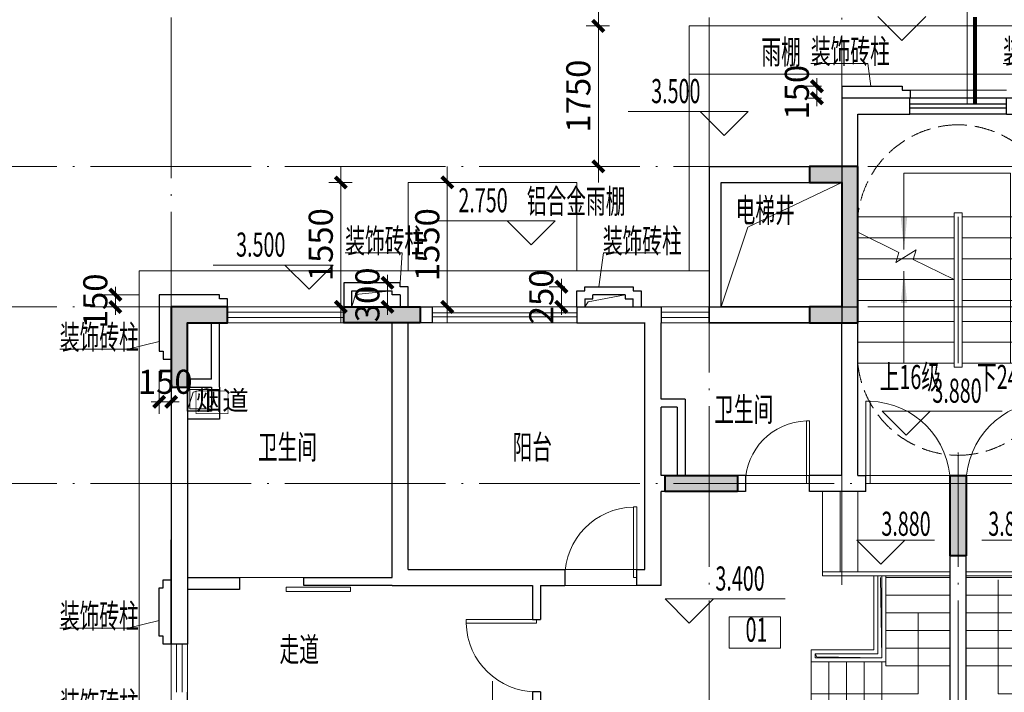
# Model space of a CAD drawing. Extents: x 1839476 to 2302261, y -293004 to 251927.
# Drawn here: x 1851739 to 1864001, y -16268 to -7891 of the extents above; entities that cross this region are included whole.
import ezdxf
from ezdxf.enums import TextEntityAlignment as Align

# ---------------------------------------------------------------- set-up
doc = ezdxf.new("R2010")
doc.units = 0
doc.header["$LTSCALE"] = 1000
doc.header["$MEASUREMENT"] = 0
doc.linetypes.add('DASH', pattern=[0.35, 0.25, -0.1])
doc.linetypes.add('DOTE', pattern=[2.42, 2, -0.2, 0.02, -0.2])
doc.layers.add('105户型--南进$0$WINDOW', color=40, linetype='Continuous')
for name, color, linetype, lineweight in [('A-ANNO-DOTE', 16, 'DOTE', 9), ('A-ANNO-IDEN', 11, 'Continuous', 9), ('A-ANNO-IDEN-INDX', 54, 'Continuous', 15), ('A-ANNO-IDEN-LEVL', 3, 'Continuous', 9), ('A-ANNO-IDEN-TEXT', 34, 'Continuous', 15), ('A-ANNO-TEXT1', 7, 'Continuous', 15), ('A-DOOR', 40, 'Continuous', 9), ('A-ELEV-HATC-1', 8, 'Continuous', 9), ('A-FLOR-BALC', 200, 'Continuous', 13), ('A-FLOR-CKWA', 142, 'Continuous', 9), ('A-FLOR-GRND', 42, 'Continuous', 9), ('A-FLOR-HOLE', 160, 'Continuous', 9), ('A-FLOR-PIPE', 140, 'Continuous', 9), ('A-FLOR-RAIL', 204, 'Continuous', 9), ('A-FLOR-SPAC', 30, 'Continuous', 9), ('A-FLOR-SPCL', 144, 'Continuous', 9), ('A-FLOR-STRS', 2, 'Continuous', 9), ('A-WALL', 4, 'Continuous', 30), ('A-WALL-METL', 211, 'Continuous', 13), ('叠墅墙柱平面布置图（全区）$0$S-WALL', 1, 'Continuous', 40), ('叠墅墙柱平面布置图（全区）$0$S-WALL-HATC', 9, 'Continuous', 9)]:
    doc.layers.add(name, color=color, linetype=linetype, lineweight=lineweight)
doc.styles.add('-HZTXTROMANS', font='romans', dxfattribs={"width": 0.8, "bigfont": 'hztxt'})
doc.styles.add('COMP', font='complex', dxfattribs={"bigfont": 'hztxt'})
doc.styles.add('DIM_3-100', font='tssdeng.shx', dxfattribs={"width": 0.7, "height": 300, "bigfont": 'HZTXT.shx'})
doc.styles.get("Standard").update_dxf_attribs({"font": 'tssdeng.shx', "width": 0.6, "bigfont": 'hztxt.shx'})
doc.dimstyles.new('DIM_3-100', dxfattribs={"dimscale": 100, "dimtxt": 3, "dimasz": 1, "dimexe": 1.5, "dimexo": 2.5, "dimgap": 1, "dimtad": 1, "dimdec": 0, "dimzin": 1, "dimdsep": 46, "dimtxsty": 'Standard', "dimblk1": 'ARCHTICK', "dimblk2": 'ARCHTICK', "dimsah": 1, "dimcen": 2.5, "dimdle": 2, "dimclrd": 256, "dimclre": 256, "dimclrt": 7, "dimaunit": 1, "dimazin": 0, "dimtfac": 1, "dimtdec": 0, "dimtix": 1, "dimtmove": 2, "dimatfit": 3, "dimldrblk": 'ARCHTICK', "dimfxl": 1.5, "dimtolj": 1, "dimlwd": -1, "dimlwe": -1, "dimarcsym": 1})

# ---------------------------------------------------------------- blocks, each defined once
blk = doc.blocks.new('A$C17561D60')
at = {"layer": 'A-ANNO-DOTE'}
for p, q in [((0, -11375.9), (0, 16089.3)), ((6700, -11375.9), (6700, 16089.3)), ((8350, 5338.4), (8350, 16089.3)), ((-3424.5, 10550), (56769.4, 10550)), ((-3424.5, 8800), (56769.4, 8800)), ((9800, -11375.9), (9800, 6986.7)), ((-3424.5, 6600), (56769.4, 6600)), ((4000, -11375.9), (4000, 4138.1))]:
    blk.add_line(p, q, dxfattribs=at)
blk = doc.blocks.new('$DorLib2D$00000001')
for p, q in [((0.45, 0.975), (0.5, 0.975)), ((0.45, 0), (0.45, 0.975)), ((0.5, 0), (0.5, 0.975)), ((0.5, 0), (0.45, 0))]:
    blk.add_line(p, q)
at = {"lineweight": 13}
blk.add_arc((0.475, 0), 0.975, 91.4693, 180, dxfattribs=at)
blk = doc.blocks.new('中间户2')
at = {"layer": 'A-DOOR'}
blk.add_lwpolyline([(693085, 84273), (694135, 84273)], dxfattribs=at)
at = {"layer": 'A-FLOR-STRS'}
for p, q in [((693085, 83073), (694715, 83073)), ((693085, 83023), (694715, 83023)), ((693085, 83003), (693885, 83003)), ((693085, 82783), (693885, 82783)), ((693085, 82563), (693885, 82563)), ((693085, 82343), (693885, 82343)), ((693085, 82123), (693885, 82123)), ((693085, 81903), (693885, 81903))]:
    blk.add_line(p, q, dxfattribs=at)
blk.add_lwpolyline([(693485, 81990, 0, 0, 0), (693485, 82783, 64, 0, 0), (693485, 83023, 0, 0, 0)], format="xyseb", dxfattribs=at)
blk.add_lwpolyline([(694815, 81553), (693485, 81553), (693485, 82973)], dxfattribs=at)
at = {"layer": 'A-WALL'}
for p, q in [((692885, 81053), (692885, 84273)), ((693085, 84273), (692885, 84273)), ((693085, 81153), (693085, 84273))]:
    blk.add_line(p, q, dxfattribs=at)
at = {"layer": 'A-DOOR', "xscale": 1050, "yscale": 1050, "zscale": 200}
blk.add_blockref('$DorLib2D$00000001', (693610, 84173), dxfattribs=at)
blk = doc.blocks.new('A$C17391154')
at = {"layer": '105户型--南进$0$WINDOW'}
for p, q in [((2050, 4900), (850, 4900)), ((2050, 4825), (850, 4825)), ((2050, 4775), (850, 4775)), ((2050, 4700), (850, 4700))]:
    blk.add_line(p, q, dxfattribs=at)
at = {"layer": 'A-FLOR-STRS'}
for p, q in [((1400, 1550), (1400, 3470)), ((1400, 3470), (1500, 3470)), ((1500, 3470), (1500, 1550)), ((200, 3420), (1400, 3420)), ((1450, 1600), (1450, 3420)), ((2700, 3420), (1500, 3420)), ((200, 3160), (1350, 3160)), ((200, 3160), (1400, 3160)), ((2700, 3160), (1500, 3160)), ((200, 2900), (1400, 2900)), ((1620, 2900), (1500, 2900)), ((2700, 2900), (1550, 2900)), ((200, 2640), (1400, 2640)), ((2700, 2640), (1500, 2640)), ((200, 2380), (1400, 2380)), ((2700, 2380), (1500, 2380)), ((200, 2120), (1400, 2120)), ((2700, 2120), (1500, 2120)), ((1400, 1860), (200, 1860)), ((2700, 1860), (1500, 1860)), ((1400, 1600), (200, 1600)), ((2700, 1600), (1500, 1600)), ((1500, 1550), (1400, 1550))]:
    blk.add_line(p, q, dxfattribs=at)
for points in [[(775, 3016), (775, 3966), (2100, 3966)], [(2100, 3966), (2100, 1600)], [(1400, 2641), (890, 2891), (927, 3011), (673, 2852), (711, 2979), (200, 3230)], [(775, 2747), (775, 1600)]]:
    blk.add_lwpolyline(points, dxfattribs=at)
at = {"layer": 'A-FLOR-STRS', "linetype": 'DASH'}
for centre, start, end in [((1464, 3299), 90.6335, 174.5381), ((1436, 3299), 5.4619, 89.3665), ((1464, 1721), 185.4619, 269.3665), ((1436, 1721), 270.6335, 354.5381)]:
    blk.add_arc(centre, 1270, start, end, dxfattribs=at)
at = {"layer": 'A-FLOR-STRS'}
for points in [[(775, 3016), (735, 3416), (815, 3416)], [(775, 2747), (815, 2347), (735, 2347)]]:
    blk.add_solid(points, dxfattribs=at)
at = {"layer": 'A-WALL'}
for p, q in [((850, 4900), (0, 4900)), ((0, 4900), (0, 2100)), ((850, 4700), (850, 4900)), ((2900, 4900), (2050, 4900)), ((2050, 4700), (2050, 4900)), ((2900, 2100), (2900, 4900)), ((200, 2100), (200, 4700)), ((2700, 4700), (2700, 2100))]:
    blk.add_line(p, q, dxfattribs=at)
for points in [[(200, 4700), (850, 4700)], [(2050, 4700), (2700, 4700)]]:
    blk.add_lwpolyline(points, dxfattribs=at)
blk = doc.blocks.new('边户2')
at = {"layer": 'A-DOOR'}
for points in [[(708988, 59698), (709788, 59698)], [(710488, 59699), (711538, 59699)], [(706738, 58529), (707638, 58529)], [(702688, 58429), (703488, 58429)], [(706738, 58329), (707638, 58329)]]:
    blk.add_lwpolyline(points, dxfattribs=at)
blk.add_lwpolyline([(703270, 58253), (704070, 58253), (704070, 58306), (703270, 58306)], close=True, dxfattribs=at)
at = {"layer": 'A-FLOR-BALC'}
blk.add_line((705088, 61599), (706888, 61599), dxfattribs=at)
at = {"layer": 'A-FLOR-CKWA'}
blk.add_lwpolyline([(702038, 60499), (702112, 60737), (702338, 60799)], dxfattribs=at)
for points in [[(702038, 60799), (702038, 60499), (702338, 60499), (702338, 60799)], [(702068, 60769), (702068, 60529), (702308, 60529), (702308, 60769)]]:
    blk.add_lwpolyline(points, close=True, dxfattribs=at)
at = {"layer": 'A-FLOR-HOLE'}
for points in [[(710672, 58429), (710688, 57429)], [(709858, 57479), (709878, 57441), (710688, 57429)]]:
    blk.add_lwpolyline(points, dxfattribs=at)
at = {"layer": 'A-FLOR-RAIL'}
for p, q in [((705088, 61724), (706888, 61724)), ((705088, 61674), (706888, 61674))]:
    blk.add_line(p, q, dxfattribs=at)
at = {"layer": 'A-FLOR-STRS'}
for p, q in [((709948, 58499), (709948, 59499)), ((710168, 58499), (710168, 59499)), ((710388, 58499), (710388, 59499)), ((711538, 56579), (711538, 59499)), ((711538, 58499), (709948, 58499)), ((711538, 58449), (709948, 58449)), ((710688, 57769), (710688, 58449)), ((710688, 57429), (710688, 58449)), ((710738, 57379), (710738, 58449)), ((711538, 58429), (710738, 58429)), ((711538, 58209), (710738, 58209)), ((711538, 57989), (710738, 57989)), ((711538, 57769), (710738, 57769)), ((711538, 57549), (710738, 57549)), ((710688, 57429), (709858, 57429)), ((709808, 57379), (709808, 56579)), ((710738, 57379), (709858, 57379)), ((710028, 57379), (710028, 56579)), ((710248, 57379), (710248, 56579)), ((710468, 57379), (710468, 56579)), ((710688, 57379), (710688, 56579)), ((711538, 57329), (710738, 57329))]:
    blk.add_line(p, q, dxfattribs=at)
for points in [[(710388, 58974, 0, 0, 0), (710188, 58974, 64, 0, 0), (709948, 58974, 0, 0, 0)], [(711138, 57689, 0, 0, 0), (711138, 58189, 64, 0, 0), (711138, 58429, 0, 0, 0)]]:
    blk.add_lwpolyline(points, format="xyseb", dxfattribs=at)
for points in [[(709948, 58499), (709948, 58449)], [(709808, 57379), (709808, 57529), (710588, 57529), (710588, 58449)], [(709858, 57429), (709858, 57479), (710638, 57479), (710638, 58449)], [(709808, 56979), (711138, 56979), (711138, 57989)], [(709858, 57379), (709808, 57379)], [(710738, 57329), (710738, 57379)]]:
    blk.add_lwpolyline(points, dxfattribs=at)
at = {"layer": 'A-WALL'}
for p, q in [((710388, 59698), (710388, 61799)), ((702338, 60899), (702338, 61599)), ((702438, 60799), (702438, 61599)), ((704588, 58429), (704588, 61599)), ((704788, 58899), (704788, 61599)), ((707738, 58529), (707738, 61599)), ((707938, 60649), (707938, 61599)), ((710188, 59698), (710188, 61599)), ((702338, 60899), (702038, 60899)), ((708238, 60649), (707938, 60649)), ((708238, 60649), (708238, 59698)), ((708138, 60549), (707938, 60549)), ((707938, 59698), (707938, 60549)), ((708138, 60549), (708138, 59699)), ((708138, 59698), (707938, 59698)), ((708988, 59698), (708238, 59698)), ((708988, 59698), (708988, 59498)), ((710188, 59698), (709788, 59698)), ((709788, 59498), (709788, 59698)), ((710488, 59498), (710488, 59699)), ((711538, 59499), (711538, 59699)), ((711738, 56479), (711738, 59699)), ((707938, 58329), (707938, 59498)), ((708988, 59498), (707938, 59498)), ((710488, 59498), (709788, 59498)), ((711538, 56579), (711538, 59499)), ((704788, 58529), (704788, 58899)), ((704788, 58529), (706688, 58529)), ((706688, 58529), (706738, 58529)), ((706738, 58529), (706738, 58329)), ((707638, 58329), (707638, 58529)), ((707638, 58529), (707738, 58529)), ((702038, 58429), (702688, 58429)), ((702688, 58429), (702688, 58279)), ((703488, 58329), (703488, 58429)), ((703488, 58429), (704588, 58429)), ((702688, 58279), (702038, 58279)), ((704588, 58329), (703488, 58329)), ((704588, 58329), (706338, 58329)), ((706338, 58329), (706338, 57904)), ((706438, 58329), (706438, 57904)), ((706438, 58329), (706738, 58329)), ((707938, 58329), (707638, 58329)), ((706338, 57904), (706438, 57904)), ((706438, 57004), (706338, 57004)), ((706338, 57004), (706338, 56579)), ((706438, 57004), (706438, 56579))]:
    blk.add_line(p, q, dxfattribs=at)
for points in [[(702038, 60799), (702338, 60799), (702338, 60499), (702038, 60499)], [(702438, 60799), (702438, 60399), (702038, 60399)], [(710388, 59698), (710488, 59698)]]:
    blk.add_lwpolyline(points, dxfattribs=at)
at = {"layer": 'A-DOOR', "extrusion": (0, 0, -1), "zscale": -100}
for p, xscale, yscale in [((-711013, 59599), 1050, 1050), ((-709388, 59598), -800, 800)]:
    blk.add_blockref('$DorLib2D$00000001', p, dxfattribs=dict(at, xscale=xscale, yscale=yscale))
at = {"layer": 'A-DOOR', "xscale": 900, "yscale": 900, "zscale": 200, "rotation": 6.607270569309501e-06}
blk.add_blockref('$DorLib2D$00000001', (707188, 58429), dxfattribs=at)
at = {"layer": 'A-DOOR', "extrusion": (0, 0, -1), "xscale": -900, "yscale": 900, "zscale": -100, "rotation": 270}
blk.add_blockref('$DorLib2D$00000001', (-706388, 57454), dxfattribs=at)
blk = doc.blocks.new('住宅厨房排气道')
at = {"const_width": 10}
blk.add_lwpolyline([(0, 0), (0, -350), (500, -350), (500, 0), (0, 0)], dxfattribs=at)
at = {"color": 30, "insert": (0, -295), "char_height": 300, "attachment_point": 7, "style": 'DIM_3-100'}
blk.add_mtext_dynamic_manual_height_columns('{\\C256;烟道}', width=500, gutter_width=2000, heights=[295], dxfattribs=at)
blk = doc.blocks.new('边户2左文字')
at = {"layer": 'A-ANNO-IDEN-LEVL'}
for p, q in [((893692, -7998), (893392, -7698)), ((893692, -7998), (893992, -7698)), ((891778, -8881), (890282, -8881)), ((891478, -9181), (891178, -8881)), ((891478, -9181), (891778, -8881)), ((889376, -10241), (887880, -10241)), ((889076, -10541), (888776, -10241)), ((889076, -10541), (889376, -10241)), ((886609, -10793), (885113, -10793)), ((886309, -11093), (886009, -10793)), ((886309, -11093), (886609, -10793)), ((893429, -14520), (893129, -14220)), ((893129, -14220), (894100, -14220)), ((893429, -14520), (893729, -14220)), ((891044, -15252), (890744, -14952)), ((890744, -14952), (892240, -14952)), ((891044, -15252), (891344, -14952))]:
    blk.add_line(p, q, dxfattribs=at)
at = {"layer": 'A-ANNO-IDEN-TEXT'}
for points in [[(892559, -8281), (893266, -8281), (893304, -8565)], [(886760, -10641), (887467, -10641), (887443, -11014)], [(890684, -10641), (889977, -10641), (889920, -11065)], [(883206, -11841), (884053, -11841), (884443, -11746)], [(883206, -15314), (884053, -15314), (884443, -15219)]]:
    blk.add_lwpolyline(points, dxfattribs=at)
at = {"layer": 'A-FLOR-SPAC', "xscale": 0.8, "yscale": 0.8, "zscale": 0.8}
blk.add_blockref('住宅厨房排气道', (884901, -12363), dxfattribs=at)
at = {"layer": 'A-ANNO-IDEN-LEVL', "color": 7, "style": 'DIM_3-100', "width": 0.6}
for s, p in [('3.500', (890570, -8776)), ('2.750', (888169, -10136)), ('3.500', (885401, -10688)), ('3.880', (893437, -14165)), ('3.400', (891370, -14847))]:
    blk.add_text(s, height=300, dxfattribs=at).set_placement(p)
at = {"layer": 'A-ANNO-IDEN-TEXT', "style": '-HZTXTROMANS', "width": 0.6}
for p in [(892559, -8131), (886760, -10491), (889968, -10491), (883206, -11691), (883206, -15164), (883206, -16258)]:
    blk.add_text('装饰砖柱', height=300, dxfattribs=at).set_placement(p, align=Align.MIDDLE_LEFT)
at = {"layer": 'A-FLOR-SPAC', "style": 'DIM_3-100', "width": 0.6}
for s, p in [('雨棚', (891943, -8289)), ('铝合金雨棚', (889021, -10148)), ('卫生间', (891354, -12741)), ('卫生间', (885672, -13210)), ('阳台', (888843, -13210)), ('走道', (885941, -15732))]:
    blk.add_text(s, height=300, dxfattribs=at).set_placement(p)
blk = doc.blocks.new('中间户2文字')
at = {"layer": 'A-ANNO-IDEN-LEVL'}
blk.add_line((895658, -14220), (894686, -14220), dxfattribs=at)
at = {"layer": 'A-ANNO-IDEN-TEXT'}
blk.add_lwpolyline([(894954, -8281), (895661, -8281), (895699, -8565)], dxfattribs=at)
at = {"layer": 'A-ANNO-IDEN-LEVL', "color": 7, "style": 'DIM_3-100', "width": 0.6}
blk.add_text('3.880', height=300, dxfattribs=at).set_placement((894768, -14165))
at = {"layer": 'A-ANNO-IDEN-TEXT', "style": '-HZTXTROMANS', "width": 0.6}
blk.add_text('装饰砖柱', height=300, dxfattribs=at).set_placement((894954, -8131), align=Align.MIDDLE_LEFT)
at = {"layer": 'A-FLOR-SPAC', "style": 'DIM_3-100', "width": 0.6}
for s, p in [('上16级', (893416, -12337)), ('下24级', (894628, -12337))]:
    blk.add_text(s, height=300, dxfattribs=at).set_placement(p)
blk = doc.blocks.new('中间户外墙2')
at = {"layer": 'A-FLOR-GRND'}
blk.add_line((647494, -8415), (650844, -8415), dxfattribs=at)
blk.add_lwpolyline([(647493, -8614), (648094, -8614)], dxfattribs=at)
at = {"layer": 'A-WALL-METL'}
blk.add_line((650844, -7814), (647494, -7814), dxfattribs=at)
blk = doc.blocks.new('SDFSFEREWE1537')
at = {"layer": 'A-FLOR-SPAC', "style": 'DIM_3-100', "width": 0.6}
blk.add_text('电梯井', height=300, dxfattribs=at).set_placement((560622, -70377))
blk = doc.blocks.new('A$C7AA542A9')
at = {"layer": 'A-FLOR-PIPE'}
blk.add_lwpolyline([(-42753, 1239), (-42112, 1239), (-42112, 847), (-42753, 847)], close=True, dxfattribs=at)
at = {"layer": 'A-FLOR-PIPE', "style": 'DIM_3-100', "width": 0.6}
blk.add_text('01', height=300, dxfattribs=at).set_placement((-42548, 928))
blk = doc.blocks.new('叠墅墙柱平面布置图（全区）$0$A--545454757456546')
at = {"layer": '叠墅墙柱平面布置图（全区）$0$S-WALL-HATC'}
h = blk.add_hatch(color=256, dxfattribs=at)
h.dxf.hatch_style = 1
h.paths.add_polyline_path([(1097750, 134513), (1097150, 134513), (1097150, 134313), (1097550, 134313), (1097550, 132763), (1097150, 132763), (1097150, 132563), (1097750, 132563)])
h = blk.add_hatch(color=256, dxfattribs=at)
h.dxf.hatch_style = 1
h.paths.add_polyline_path([(1089900, 132763), (1089200, 132763), (1089200, 131763), (1089400, 131763), (1089400, 132563), (1089900, 132563)])
h = blk.add_hatch(color=256, dxfattribs=at)
h.dxf.hatch_style = 1
h.paths.add_polyline_path([(1092300, 132563), (1091350, 132563), (1091350, 132763), (1092300, 132763)])
h = blk.add_hatch(color=256, dxfattribs=at)
h.dxf.hatch_style = 1
h.paths.add_polyline_path([(1096250, 130463), (1095350, 130463), (1095350, 130663), (1096250, 130663)])
h = blk.add_hatch(color=256, dxfattribs=at)
h.dxf.hatch_style = 1
h.paths.add_polyline_path([(1099100, 129663), (1098900, 129663), (1098900, 130663), (1099100, 130663)])
at = {"layer": '叠墅墙柱平面布置图（全区）$0$S-WALL', "color": 1}
blk.add_lwpolyline([(1097750, 134513), (1097150, 134513), (1097150, 134313), (1097550, 134313), (1097550, 132763), (1097150, 132763), (1097150, 132563), (1097750, 132563)], close=True, dxfattribs=at)
at = {"layer": '叠墅墙柱平面布置图（全区）$0$S-WALL'}
for points in [[(1089900, 132763), (1089200, 132763), (1089200, 131763), (1089400, 131763), (1089400, 132563), (1089900, 132563)], [(1092300, 132563), (1091350, 132563), (1091350, 132763), (1092300, 132763)], [(1096250, 130463), (1095350, 130463), (1095350, 130663), (1096250, 130663)], [(1099100, 129663), (1098900, 129663), (1098900, 129663), (1098900, 130663), (1098900, 130663), (1099100, 130663), (1099100, 130663), (1099100, 129663)]]:
    blk.add_lwpolyline(points, close=True, dxfattribs=at)
blk = doc.blocks.new('叠墅墙柱平面布置图（全区）$0$A--212452465465656')
blk.add_blockref('叠墅墙柱平面布置图（全区）$0$A--545454757456546', (0, 0))
blk = doc.blocks.new('_ArchTick')
at = {"const_width": 0.5}
blk.add_lwpolyline([(-0.7, -0.7), (0.7, 0.7)], dxfattribs=at)
blk = doc.blocks.new('*D219')
at = {"layer": 'A-ANNO-IDEN', "transparency": 16777216}
for p, q in [((1858945, -7768), (1858945, -9918)), ((1859085, -7968), (1858795, -7968)), ((1859085, -9718), (1858795, -9718))]:
    blk.add_line(p, q, dxfattribs=at)
at = {"layer": 'Defpoints', "color": 0, "transparency": 16777216}
for p in [(1859335, -7968), (1858945, -9718), (1859335, -9718)]:
    blk.add_point(p, dxfattribs=at)
at = {"layer": 'A-ANNO-IDEN', "transparency": 16777216, "xscale": 100, "yscale": 100, "zscale": 100}
for p, rotation in [((1858945, -7968), 90), ((1858945, -9718), 270)]:
    blk.add_blockref('_ArchTick', p, dxfattribs=dict(at, rotation=rotation))
at = {"layer": 'A-ANNO-IDEN', "color": 7, "transparency": 16777216, "insert": (1858695, -8843), "char_height": 300, "attachment_point": 5, "rotation": 90}
blk.add_mtext('\\A1;1750', dxfattribs=at)
blk = doc.blocks.new('*D220')
at = {"layer": 'A-ANNO-IDEN', "transparency": 16777216}
for p, q in [((1855738, -9718), (1855738, -11668)), ((1855878, -9918), (1855588, -9918)), ((1855878, -11468), (1855588, -11468))]:
    blk.add_line(p, q, dxfattribs=at)
at = {"layer": 'Defpoints', "color": 0, "transparency": 16777216}
for p in [(1856128, -9918), (1855738, -11468), (1856128, -11468)]:
    blk.add_point(p, dxfattribs=at)
at = {"layer": 'A-ANNO-IDEN', "transparency": 16777216, "xscale": 100, "yscale": 100, "zscale": 100}
for p, rotation in [((1855738, -9918), 90), ((1855738, -11468), 270)]:
    blk.add_blockref('_ArchTick', p, dxfattribs=dict(at, rotation=rotation))
at = {"layer": 'A-ANNO-IDEN', "color": 7, "transparency": 16777216, "insert": (1855488, -10693), "char_height": 300, "attachment_point": 5, "rotation": 90}
blk.add_mtext('\\A1;1550', dxfattribs=at)
blk = doc.blocks.new('*D236')
at = {"layer": 'A-ANNO-IDEN', "transparency": 16777216}
for p, q in [((1857064, -9718), (1857064, -11668)), ((1856826, -9918), (1857214, -9918)), ((1856826, -11468), (1857214, -11468))]:
    blk.add_line(p, q, dxfattribs=at)
at = {"layer": 'Defpoints', "color": 0, "transparency": 16777216}
for p in [(1856576, -9918), (1856576, -11468), (1857064, -11468)]:
    blk.add_point(p, dxfattribs=at)
at = {"layer": 'A-ANNO-IDEN', "transparency": 16777216, "xscale": 100, "yscale": 100, "zscale": 100}
for p, rotation in [((1857064, -9918), 90), ((1857064, -11468), 270)]:
    blk.add_blockref('_ArchTick', p, dxfattribs=dict(at, rotation=rotation))
at = {"layer": 'A-ANNO-IDEN', "color": 7, "transparency": 16777216, "insert": (1856814, -10693), "char_height": 300, "attachment_point": 5, "rotation": 90}
blk.add_mtext('\\A1;1550', dxfattribs=at)
blk = doc.blocks.new('*D237')
at = {"layer": 'A-ANNO-IDEN', "transparency": 16777216}
for p, q in [((1852930, -11318), (1852930, -11218)), ((1853226, -11318), (1852780, -11318)), ((1852930, -11318), (1852930, -11468)), ((1853226, -11468), (1852780, -11468)), ((1852930, -11468), (1852930, -11568))]:
    blk.add_line(p, q, dxfattribs=at)
at = {"layer": 'Defpoints', "color": 0, "transparency": 16777216}
for p in [(1853476, -11318), (1852930, -11468), (1853476, -11468)]:
    blk.add_point(p, dxfattribs=at)
at = {"layer": 'A-ANNO-IDEN', "transparency": 16777216, "xscale": 100, "yscale": 100, "zscale": 100}
for p, rotation in [((1852930, -11318), 270), ((1852930, -11468), 90)]:
    blk.add_blockref('_ArchTick', p, dxfattribs=dict(at, rotation=rotation))
at = {"layer": 'A-ANNO-IDEN', "color": 7, "transparency": 16777216, "insert": (1852680, -11393), "char_height": 300, "attachment_point": 5, "rotation": 90}
blk.add_mtext('\\A1;150', dxfattribs=at)
blk = doc.blocks.new('*D238')
at = {"layer": 'A-ANNO-IDEN', "transparency": 16777216}
for p, q in [((1853476, -12268), (1853476, -12801)), ((1853626, -12268), (1853626, -12801)), ((1853476, -12651), (1853376, -12651)), ((1853476, -12651), (1853626, -12651)), ((1853626, -12651), (1853726, -12651))]:
    blk.add_line(p, q, dxfattribs=at)
at = {"layer": 'Defpoints', "color": 0, "transparency": 16777216}
for p in [(1853476, -12018), (1853626, -12018), (1853626, -12651)]:
    blk.add_point(p, dxfattribs=at)
at = {"layer": 'A-ANNO-IDEN', "transparency": 16777216, "xscale": 100, "yscale": 100, "zscale": 100}
blk.add_blockref('_ArchTick', (1853476, -12651), dxfattribs=at)
at = {"layer": 'A-ANNO-IDEN', "transparency": 16777216, "xscale": 100, "yscale": 100, "zscale": 100, "rotation": 180}
blk.add_blockref('_ArchTick', (1853626, -12651), dxfattribs=at)
at = {"layer": 'A-ANNO-IDEN', "color": 7, "transparency": 16777216, "insert": (1853551, -12401), "char_height": 300, "attachment_point": 5}
blk.add_mtext('\\A1;150', dxfattribs=at)
blk = doc.blocks.new('*D239')
at = {"layer": 'A-ANNO-IDEN', "transparency": 16777216}
for p, q in [((1856319, -11168), (1856319, -11068)), ((1856026, -11168), (1856469, -11168)), ((1856319, -11168), (1856319, -11468)), ((1856026, -11468), (1856469, -11468)), ((1856319, -11468), (1856319, -11568))]:
    blk.add_line(p, q, dxfattribs=at)
at = {"layer": 'Defpoints', "color": 0, "transparency": 16777216}
for p in [(1855776, -11168), (1855776, -11468), (1856319, -11468)]:
    blk.add_point(p, dxfattribs=at)
at = {"layer": 'A-ANNO-IDEN', "transparency": 16777216, "xscale": 100, "yscale": 100, "zscale": 100}
for p, rotation in [((1856319, -11168), 270), ((1856319, -11468), 90)]:
    blk.add_blockref('_ArchTick', p, dxfattribs=dict(at, rotation=rotation))
at = {"layer": 'A-ANNO-IDEN', "color": 7, "transparency": 16777216, "insert": (1856069, -11318), "char_height": 300, "attachment_point": 5, "rotation": 90}
blk.add_mtext('\\A1;300', dxfattribs=at)
blk = doc.blocks.new('*D240')
at = {"layer": 'A-ANNO-IDEN', "transparency": 16777216}
for p, q in [((1858484, -11218), (1858484, -11118)), ((1858526, -11218), (1858334, -11218)), ((1858484, -11218), (1858484, -11468)), ((1858526, -11468), (1858334, -11468)), ((1858484, -11468), (1858484, -11568))]:
    blk.add_line(p, q, dxfattribs=at)
at = {"layer": 'Defpoints', "color": 0, "transparency": 16777216}
for p in [(1858776, -11218), (1858484, -11468), (1858776, -11468)]:
    blk.add_point(p, dxfattribs=at)
at = {"layer": 'A-ANNO-IDEN', "transparency": 16777216, "xscale": 100, "yscale": 100, "zscale": 100}
for p, rotation in [((1858484, -11218), 270), ((1858484, -11468), 90)]:
    blk.add_blockref('_ArchTick', p, dxfattribs=dict(at, rotation=rotation))
at = {"layer": 'A-ANNO-IDEN', "color": 7, "transparency": 16777216, "insert": (1858234, -11343), "char_height": 300, "attachment_point": 5, "rotation": 90}
blk.add_mtext('\\A1;250', dxfattribs=at)
blk = doc.blocks.new('*D325')
at = {"layer": 'A-ANNO-IDEN', "transparency": 16777216}
for p, q in [((1861667, -8719), (1861667, -8619)), ((1861726, -8719), (1861517, -8719)), ((1861667, -8719), (1861667, -8869)), ((1861726, -8869), (1861517, -8869)), ((1861667, -8869), (1861667, -8969))]:
    blk.add_line(p, q, dxfattribs=at)
at = {"layer": 'Defpoints', "color": 0, "transparency": 16777216}
for p in [(1861976, -8719), (1861667, -8869), (1861976, -8869)]:
    blk.add_point(p, dxfattribs=at)
at = {"layer": 'A-ANNO-IDEN', "transparency": 16777216, "xscale": 100, "yscale": 100, "zscale": 100}
for p, rotation in [((1861667, -8719), 270), ((1861667, -8869), 90)]:
    blk.add_blockref('_ArchTick', p, dxfattribs=dict(at, rotation=rotation))
at = {"layer": 'A-ANNO-IDEN', "color": 7, "transparency": 16777216, "insert": (1861417, -8794), "char_height": 300, "attachment_point": 5, "rotation": 90}
blk.add_mtext('\\A1;150', dxfattribs=at)
blk = doc.blocks.new('_index')
blk.add_line((-0.5, 0), (0.5, 0))
blk.add_circle((0, 0), 0.5)
at = {"layer": 'A-ANNO-TEXT1', "style": 'COMP'}
for tag, width, p, p2 in [('1', 2.333333, (-0.17, 0.05), (0.17, 0.05)), ('-', 1.166667, (-0.17, -0.39), (0.17, -0.39))]:
    blk.add_attdef(tag, text='', height=0.34, dxfattribs=dict(at, width=width)).set_placement(p, p2, align=Align.FIT)
blk = doc.blocks.new('A$C18B86BD7')
at = {"layer": 'A-ANNO-IDEN-INDX', "linetype": 'Continuous'}
for p, q in [((8710, 2029), (8710, 4746)), ((8710, 779), (8710, 4746)), ((16049, 2029), (16049, 4746)), ((16049, -2365), (16049, 1975))]:
    blk.add_line(p, q, dxfattribs=at)
at = {"layer": 'A-ANNO-IDEN-INDX', "linetype": 'Continuous', "const_width": 50}
for points in [[(8810, 779), (8810, 1862)], [(16149, -2365), (16149, -100)]]:
    blk.add_lwpolyline(points, dxfattribs=at)
at = {"layer": 'A-ANNO-IDEN-INDX', "linetype": 'Continuous', "xscale": 1000, "yscale": 1000, "zscale": 1000}
blk.add_blockref('_index', (8710, 5246), dxfattribs=at).add_auto_attribs({'1': '1', '-': '-'})
at = {"layer": 'A-ANNO-IDEN-INDX', "linetype": 'Continuous'}
ref = blk.add_blockref('_index', (16049, 5246), dxfattribs=dict(at, xscale=1000, yscale=1000, zscale=1000))
ref.add_attrib('1', '2', dxfattribs={"layer": 'A-ANNO-TEXT1', "height": 340, "style": 'COMP', "width": 1.5}).set_placement((15879, 5296), (16219, 5296), align=Align.FIT)
ref.add_attrib('-', '-', dxfattribs={"layer": 'A-ANNO-TEXT1', "height": 340, "style": 'COMP', "width": 1.166667}).set_placement((15879, 4856), (16219, 4856), align=Align.FIT)
blk = doc.blocks.new('rertegkyukykuyuy')
at = {"layer": 'A-FLOR-HOLE'}
blk.add_lwpolyline([(17711, 58599), (17383, 59591), (16211, 60148)], dxfattribs=at)
at = {"layer": 'A-WALL'}
for p, q in [((16011, 59799), (16011, 60349)), ((17861, 60349), (16011, 60349)), ((17861, 60349), (17861, 59799)), ((16211, 60149), (16211, 59799)), ((16911, 60149), (16211, 60149)), ((17711, 60149), (16211, 60149)), ((17711, 59799), (17711, 60149)), ((16011, 58399), (16011, 59799)), ((16211, 59799), (16211, 58599)), ((17711, 58599), (17711, 59799)), ((17861, 59799), (17861, 58399)), ((16211, 58599), (17711, 58599)), ((16011, 58399), (17861, 58399))]:
    blk.add_line(p, q, dxfattribs=at)
blk = doc.blocks.new('边户外墙2')
at = {"layer": 'A-DOOR'}
for points in [[(638394, -11314), (639844, -11314)], [(638394, -11380), (639844, -11380)], [(643794, -11314), (644394, -11314)], [(643794, -11380), (644394, -11380)], [(638394, -11448), (639844, -11448)], [(638394, -11514), (639844, -11514)], [(643794, -11448), (644394, -11448)], [(643794, -11514), (644394, -11514)], [(637694, -15514), (637694, -16115)], [(637760, -15514), (637760, -16114)], [(637828, -15514), (637828, -16114)], [(637894, -15514), (637894, -16114)]]:
    blk.add_lwpolyline(points, dxfattribs=at)
at = {"layer": 'A-ELEV-HATC-1'}
blk.add_lwpolyline([(644144, -10864), (644394, -10864)], dxfattribs=at)
at = {"layer": 'A-FLOR-GRND'}
for p, q in [((644144, -8415), (647494, -8415)), ((644144, -8415), (644144, -10864)), ((644144, -10864), (637293, -10864))]:
    blk.add_line(p, q, dxfattribs=at)
for points in [[(646894, -8614), (647493, -8614)], [(637293, -10864), (637293, -20564), (641493, -20564), (641493, -21714), (647494, -21714)]]:
    blk.add_lwpolyline(points, dxfattribs=at)
at = {"layer": 'A-FLOR-HOLE'}
for points in [[(639944, -11314), (639987, -11160), (640444, -11114)], [(642844, -11314), (642887, -11250), (643345, -11164)]]:
    blk.add_lwpolyline(points, dxfattribs=at)
at = {"layer": 'A-FLOR-SPCL'}
blk.add_line((638744, -11514), (639744, -11514), dxfattribs=at)
at = {"layer": 'A-WALL'}
for p, q in [((646044, -8564), (646044, -8714)), ((646044, -8564), (646794, -8564)), ((646794, -8564), (646794, -8614)), ((646794, -8614), (646894, -8614)), ((646894, -8614), (646894, -8714)), ((639944, -11014), (639844, -11014)), ((639844, -11014), (639844, -11314)), ((640544, -11014), (639944, -11014)), ((639944, -11014), (639944, -11014)), ((640544, -11065), (640544, -11014)), ((639944, -11314), (639944, -11114)), ((639944, -11114), (640444, -11114)), ((640444, -11165), (640444, -11114)), ((640644, -11065), (640544, -11065)), ((640644, -11314), (640644, -11065)), ((642744, -11314), (642744, -11114)), ((642744, -11114), (642844, -11114)), ((642844, -11114), (642844, -11064)), ((642844, -11064), (643445, -11064)), ((643445, -11064), (643445, -11114)), ((643445, -11114), (643545, -11114)), ((643545, -11114), (643545, -11314)), ((638294, -11164), (637544, -11164)), ((637544, -11164), (637544, -11864)), ((638294, -11214), (638294, -11164)), ((638394, -11214), (638294, -11214)), ((638394, -11314), (638394, -11214)), ((640544, -11165), (640444, -11165)), ((640544, -11165), (640544, -11314)), ((642844, -11214), (642844, -11314)), ((642844, -11214), (642944, -11214)), ((643345, -11164), (642944, -11164)), ((642944, -11214), (642944, -11164)), ((643345, -11164), (643345, -11214)), ((643345, -11214), (643445, -11214)), ((643445, -11314), (643445, -11214)), ((637694, -11314), (638394, -11314)), ((638394, -11314), (638394, -11514)), ((639844, -11314), (639844, -11514)), ((639844, -11314), (640944, -11314)), ((640944, -11314), (640944, -11514)), ((642744, -11314), (642744, -11514)), ((643794, -11314), (643794, -11514)), ((644394, -11514), (644394, -11314)), ((644394, -11314), (646244, -11314)), ((638294, -11514), (638394, -11514)), ((640944, -11514), (640644, -11514)), ((642744, -11514), (643594, -11514)), ((644394, -11514), (644394, -11514)), ((644394, -11514), (646044, -11514)), ((637544, -11864), (637594, -11864)), ((637594, -11864), (637594, -11964)), ((637594, -11964), (637694, -11964)), ((637694, -15514), (637694, -14214)), ((637594, -14814), (637594, -14714)), ((637594, -14714), (637694, -14714)), ((637544, -15415), (637544, -14814)), ((637544, -14814), (637594, -14814)), ((637594, -15415), (637544, -15415)), ((637594, -15514), (637594, -15415)), ((637694, -15514), (637594, -15514))]:
    blk.add_line(p, q, dxfattribs=at)
for points in [[(637694, -11314), (637694, -15514)], [(642744, -11314), (643794, -11314), (643794, -11514)], [(638194, -11514), (637894, -11514), (637894, -15514), (637694, -15514)], [(640444, -11514), (639844, -11514)], [(638394, -19914), (637894, -19914), (637894, -16114)]]:
    blk.add_lwpolyline(points, dxfattribs=at)
at = {"layer": 'A-WALL-METL'}
blk.add_line((647494, -7814), (644144, -7814), dxfattribs=at)
for points in [[(644144, -8415), (644144, -7814)], [(642744, -10864), (642744, -9764), (640644, -9764), (640644, -10864)]]:
    blk.add_lwpolyline(points, dxfattribs=at)
at = {"xscale": -1}
blk.add_blockref('rertegkyukykuyuy', (662255, -69913), dxfattribs=at)

msp = doc.modelspace()

# ---------------------------------------------------------------- linework, layer by layer
at = {"layer": 'A-ANNO-IDEN-LEVL'}
for p, q in [((1862479.1, -12767.2), (1863975.1, -12767.2)), ((1862779.1, -13067.2), (1862479.1, -12767.2)), ((1862779.1, -13067.2), (1863079.1, -12767.2))]:
    msp.add_line(p, q, dxfattribs=at)
at = {"layer": 'A-FLOR-BALC'}
msp.add_line((1856876.1, -11468.3), (1858676.1, -11468.3), dxfattribs=at)

# ---------------------------------------------------------------- block references
for name, p in [('边户外墙2', (1215932.5, -154)), ('A$C18B86BD7', (1854826.1, -9718.3)), ('叠墅墙柱平面布置图（全区）$0$A--212452465465656', (764426.3, -144231.6)), ('边户2左文字', (969033, -154)), ('中间户2文字', (969033, -154)), ('中间户外墙2', (1215932.5, -154)), ('A$C17391154', (1861976.1, -13768.2)), ('SDFSFEREWE1537', (1300032.5, 59962.5)), ('边户2', (1151787.9, -73266.8)), ('中间户2', (1170440.6, -97841.5))]:
    msp.add_blockref(name, p)
at = {"layer": 'A-ANNO-DOTE', "linetype": 'DASH'}
msp.add_blockref('A$C17561D60', (1853626.1, -20268.3), dxfattribs=at)
at = {"layer": 'A-FLOR-PIPE'}
msp.add_blockref('A$C7AA542A9', (1903326.2, -16566.2), dxfattribs=at)

# ---------------------------------------------------------------- texts
at = {"layer": 'A-ANNO-IDEN-LEVL', "color": 7, "style": 'DIM_3-100', "width": 0.6}
msp.add_text('3.880', height=300, dxfattribs=at).set_placement((1863105.1, -12662.2))

# ---------------------------------------------------------------- dimensions: what is measured, and where the dimension line sits
at = {"layer": 'A-ANNO-IDEN'}
for base, p1, p2, angle, picture, middle in [((1858944.8, -9718.3), (1859335.2, -7968.3), (1859335.2, -9718.3), 270, '*D219', (1858694.8, -8843.3)), ((1855737.5, -11468.3), (1856128, -9918.3), (1856128, -11468.3), 270, '*D220', (1855487.5, -10693.3)), ((1857064.2, -11468.3), (1856576.1, -9918.3), (1856576.1, -11468.3), 90, '*D236', (1856814.2, -10693.3)), ((1856318.6, -11467.9), (1855776.1, -11167.9), (1855776.1, -11467.9), 90, '*D239', (1856068.6, -11317.9)), ((1858484.4, -11468.3), (1858776.2, -11217.9), (1858776.2, -11468.3), 90, '*D240', (1858234.4, -11343.1)), ((1852929.7, -11468.3), (1853476.1, -11317.9), (1853476.1, -11468.3), 90, '*D237', (1852679.7, -11393.1))]:
    dim = msp.add_linear_dim(base=base, p1=p1, p2=p2, angle=angle, dimstyle='DIM_3-100', dxfattribs=at)
    dim.commit()
    dim.dimension.update_dxf_attribs({"geometry": picture, "text_midpoint": middle})
dim = msp.add_aligned_dim(p1=(1861976.2, -8718.9), p2=(1861976.2, -8868.9), distance=-309.2, dimstyle='DIM_3-100', override={"dimzin": 0}, dxfattribs=at)
dim.commit()
dim.dimension.update_dxf_attribs({"geometry": '*D325', "text_midpoint": (1861417, -8793.9)})
dim = msp.add_linear_dim(base=(1853626.1, -12650.9), p1=(1853476.1, -12017.9), p2=(1853626.1, -12017.9), dimstyle='DIM_3-100', dxfattribs=at)
dim.commit()
dim.dimension.update_dxf_attribs({"geometry": '*D238', "text_midpoint": (1853551.1, -12400.9)})

doc.saveas('drawing.dxf')
